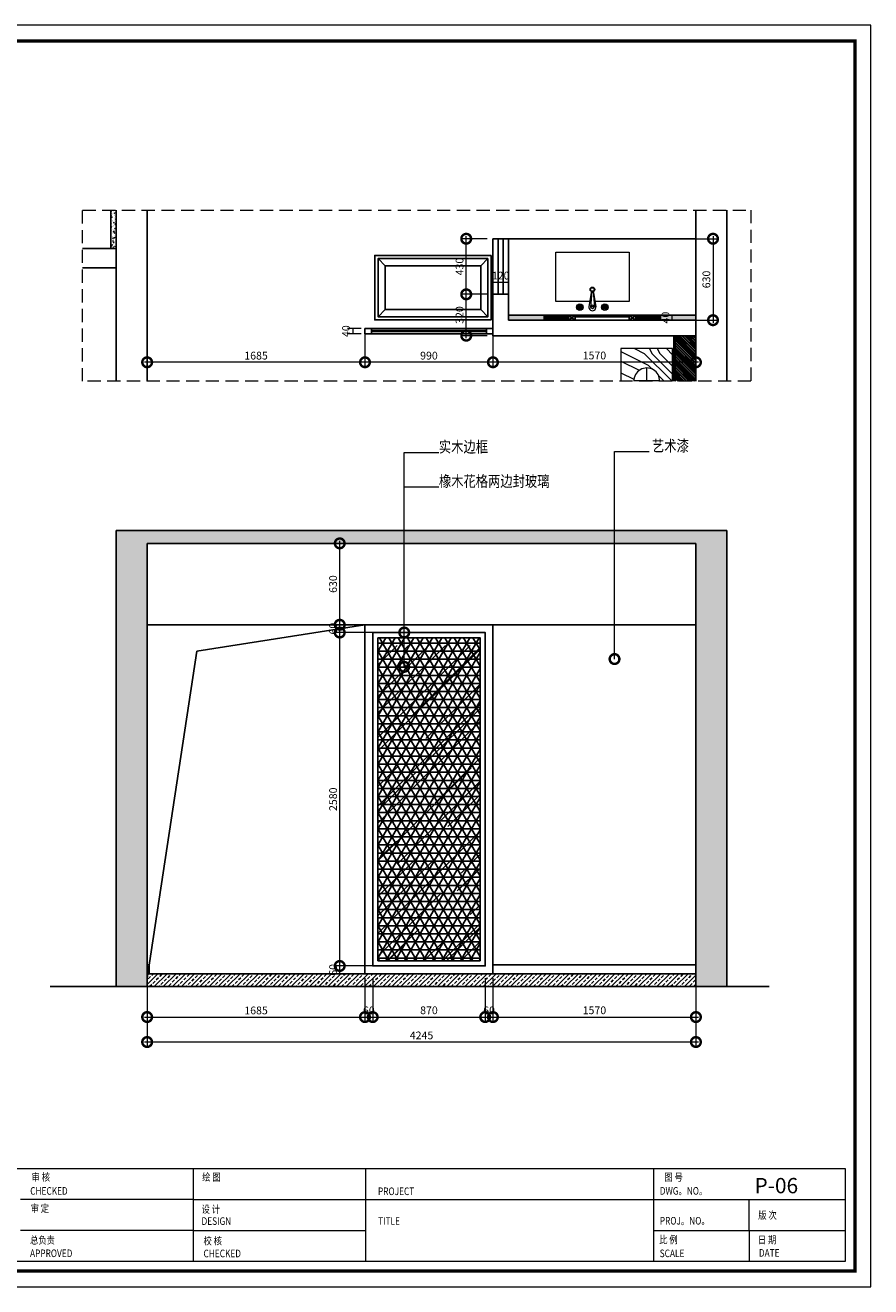
# Model space of a CAD drawing. Units: inches. Extents: x -452343 to 1639927, y -2105730 to 985301.
# Drawn here: x 1201687 to 1208227, y -548823 to -539062 of the extents above; entities that cross this region are included whole.
import ezdxf

# ---------------------------------------------------------------- set-up
doc = ezdxf.new("R2010")
doc.units = ezdxf.units.IN
doc.header["$MEASUREMENT"] = 0
doc.linetypes.add('DASHEDX2', pattern=[38.1, 25.4, -12.7])
doc.layers.add('家具', color=130, linetype='Continuous', lineweight=20)
doc.styles.add('CITYBLUEPRINT', font='stylu.ttf')
doc.styles.get("Standard").update_dxf_attribs({"font": 'arial.ttf'})
doc.styles.add('TK1', font='txt', dxfattribs={"width": 0.8})
doc.dimstyles.new('房间尺寸标注', dxfattribs={"dimtxt": 100, "dimasz": 150, "dimexe": 40, "dimexo": 0, "dimgap": 20, "dimtad": 1, "dimdec": 0, "dimzin": 0, "dimdsep": 46, "dimtxsty": 'CITYBLUEPRINT', "dimblk": 'DOTSMALL', "dimcen": 25, "dimdle": 20, "dimclrd": 1, "dimclre": 1, "dimclrt": 1, "dimadec": 0, "dimazin": 0, "dimtfac": 1, "dimtdec": 0, "dimtix": 1, "dimtmove": 1, "dimatfit": 0, "dimldrblk": 'DOTSMALL', "dimfxl": 300, "dimfxlon": 1, "dimtolj": 1, "dimtzin": 0, "dimlwd": 13, "dimlwe": 13, "dimarcsym": 0})
pattern_1 = [(225, (1320260.497, -630244.3136), (4.41941738, -4.41941738), []), (225, (1320260.497, -630247.4386), (4.41941738, -4.41941738), [])]

# ---------------------------------------------------------------- blocks, each defined once
blk = doc.blocks.new('weiyu05')
at = {"layer": '家具', "color": 79}
for p, q in [((1574014.6, -397719.6), (1574011, -397719.6)), ((1574014.6, -397724.1), (1574011, -397724.1)), ((1574021, -397713.2), (1574021, -397709.5)), ((1574021, -397730.4), (1574021, -397734.1)), ((1574025.5, -397713.2), (1574025.5, -397709.5)), ((1574025.5, -397730.4), (1574025.5, -397734.1)), ((1574031.9, -397719.6), (1574035.6, -397719.6)), ((1574031.9, -397724.1), (1574035.6, -397724.1)), ((1574110.3, -397835.8), (1574093.4, -397725.9)), ((1574115.2, -397842.9), (1574104.4, -397723.2)), ((1574125.1, -397842.9), (1574135.8, -397723.2)), ((1574129.9, -397835.8), (1574146.8, -397725.9)), ((1574208.3, -397719.6), (1574204.6, -397719.6)), ((1574208.3, -397724.1), (1574204.6, -397724.1)), ((1574214.7, -397713.2), (1574214.7, -397709.5)), ((1574214.7, -397730.4), (1574214.7, -397734.1)), ((1574219.2, -397713.2), (1574219.2, -397709.5)), ((1574219.2, -397730.4), (1574219.2, -397734.1)), ((1574225.6, -397719.6), (1574229.2, -397719.6)), ((1574225.6, -397724.1), (1574229.2, -397724.1))]:
    blk.add_line(p, q, dxfattribs=at)
blk.add_lwpolyline([(1574140.4, -397767.4), (1574402.6, -397767.4), (1574402.6, -398147), (1573835.8, -398147), (1573835.8, -397767.4), (1574099.8, -397767.4)], dxfattribs=at)
for centre, radius in [((1574023.3, -397721.8), 25.2), ((1574023.3, -397721.8), 22.9), ((1574007.1, -397721.8), 4.5), ((1574023.3, -397721.8), 9), ((1574023.3, -397721.8), 6.3), ((1574023.3, -397738), 4.5), ((1574039.5, -397721.8), 4.5), ((1574120.1, -397721.8), 11.2), ((1574120.1, -397721.8), 9), ((1574216.9, -397721.8), 25.2), ((1574216.9, -397721.8), 22.9), ((1574200.7, -397721.8), 4.5), ((1574216.9, -397721.8), 9), ((1574216.9, -397721.8), 6.3), ((1574216.9, -397738), 4.5), ((1574233.1, -397721.8), 4.5), ((1574120.1, -397859.3), 18), ((1574120.1, -397859.3), 13.5)]:
    blk.add_circle(centre, radius, dxfattribs=at)
for centre, radius, start, end in [((1574023.3, -397721.8), 18.9, 101.8088, 168.1912), ((1574023.3, -397721.8), 18.9, 191.8088, 258.1912), ((1574023.3, -397721.8), 10.3, 102.6433, 167.3567), ((1574023.3, -397721.8), 10.3, 192.6433, 257.3567), ((1574023.3, -397721.8), 10.3, 12.6433, 77.3567), ((1574023.3, -397721.8), 10.3, 282.6433, 347.3567), ((1574023.3, -397721.8), 18.9, 11.8088, 78.1912), ((1574023.3, -397721.8), 18.9, 281.8088, 348.1912), ((1574120.1, -397721.8), 27, 351.25715, 188.74285), ((1574120.1, -397721.8), 15.7, 185.1271, 354.8729), ((1574216.9, -397721.8), 18.9, 101.8088, 168.1912), ((1574216.9, -397721.8), 18.9, 191.8088, 258.1912), ((1574216.9, -397721.8), 10.3, 102.6433, 167.3567), ((1574216.9, -397721.8), 10.3, 192.6433, 257.3567), ((1574216.9, -397721.8), 10.3, 12.6433, 77.3567), ((1574216.9, -397721.8), 10.3, 282.6433, 347.3567), ((1574216.9, -397720.7), 17.9, 9.01497, 77.35026), ((1574216.9, -397722.9), 17.9, 282.64974, 350.98503), ((1574120.1, -397834.3), 9.9, 188.74285, 351.25715)]:
    blk.add_arc(centre, radius, start, end, dxfattribs=at)
blk = doc.blocks.new('_DOTSMALL')
at = {"color": 0, "linetype": 'ByBlock', "const_width": 0.5}
blk.add_lwpolyline([(-0.0625, 0, 1), (0.0625, 0, 1)], format="xyb", close=True, dxfattribs=at)
blk = doc.blocks.new('*D1819')
at = {"color": 1, "lineweight": 13, "transparency": 16777216}
for p, q in [((1202629.8, -546436.3), (1202629.8, -546776.3)), ((1204314.8, -546436.3), (1204314.8, -546776.3)), ((1202609.8, -546736.3), (1204334.8, -546736.3))]:
    blk.add_line(p, q, dxfattribs=at)
at = {"layer": 'Defpoints', "color": 0, "transparency": 16777216}
for p in [(1202629.8, -546401), (1204314.8, -546401), (1204314.8, -546736.3)]:
    blk.add_point(p, dxfattribs=at)
at = {"color": 1, "lineweight": 13, "transparency": 16777216, "xscale": 150, "yscale": 150, "zscale": 150, "rotation": 180}
blk.add_blockref('_DOTSMALL', (1202629.8, -546736.3), dxfattribs=at)
at = {"color": 1, "lineweight": 13, "transparency": 16777216, "xscale": 150, "yscale": 150, "zscale": 150}
blk.add_blockref('_DOTSMALL', (1204314.8, -546736.3), dxfattribs=at)
at = {"color": 1, "transparency": 16777216, "insert": (1203472.3, -546685.1), "char_height": 60, "attachment_point": 5, "style": 'CITYBLUEPRINT'}
blk.add_mtext('\\A1;1685', dxfattribs=at)
blk = doc.blocks.new('*D1820')
at = {"color": 1, "lineweight": 13, "transparency": 16777216}
for p, q in [((1204314.8, -546436.3), (1204314.8, -546776.3)), ((1204374.8, -546436.3), (1204374.8, -546776.3)), ((1204314.8, -546736.3), (1204374.8, -546736.3))]:
    blk.add_line(p, q, dxfattribs=at)
at = {"layer": 'Defpoints', "color": 0, "transparency": 16777216}
for p in [(1204374.8, -546341), (1204314.8, -546401), (1204374.8, -546736.3)]:
    blk.add_point(p, dxfattribs=at)
at = {"color": 1, "transparency": 16777216, "insert": (1204344.8, -546685), "char_height": 60, "attachment_point": 5, "style": 'CITYBLUEPRINT'}
blk.add_mtext('\\A1;60', dxfattribs=at)
blk = doc.blocks.new('*D1821')
at = {"color": 1, "lineweight": 13, "transparency": 16777216}
for p, q in [((1204374.8, -546436.3), (1204374.8, -546776.3)), ((1205244.8, -546436.3), (1205244.8, -546776.3)), ((1204354.8, -546736.3), (1205264.8, -546736.3))]:
    blk.add_line(p, q, dxfattribs=at)
at = {"layer": 'Defpoints', "color": 0, "transparency": 16777216}
for p in [(1204374.8, -546341), (1205244.8, -546341), (1205244.8, -546736.3)]:
    blk.add_point(p, dxfattribs=at)
at = {"color": 1, "lineweight": 13, "transparency": 16777216, "xscale": 150, "yscale": 150, "zscale": 150, "rotation": 180}
blk.add_blockref('_DOTSMALL', (1204374.8, -546736.3), dxfattribs=at)
at = {"color": 1, "lineweight": 13, "transparency": 16777216, "xscale": 150, "yscale": 150, "zscale": 150}
blk.add_blockref('_DOTSMALL', (1205244.8, -546736.3), dxfattribs=at)
at = {"color": 1, "transparency": 16777216, "insert": (1204809.8, -546684), "char_height": 60, "attachment_point": 5, "style": 'CITYBLUEPRINT'}
blk.add_mtext('\\A1;870', dxfattribs=at)
blk = doc.blocks.new('*D1822')
at = {"color": 1, "lineweight": 13, "transparency": 16777216}
for p, q in [((1205244.8, -546436.3), (1205244.8, -546776.3)), ((1205304.8, -546436.3), (1205304.8, -546776.3)), ((1205244.8, -546736.3), (1205304.8, -546736.3))]:
    blk.add_line(p, q, dxfattribs=at)
at = {"layer": 'Defpoints', "color": 0, "transparency": 16777216}
for p in [(1205244.8, -546341), (1205304.8, -546401), (1205304.8, -546736.3)]:
    blk.add_point(p, dxfattribs=at)
at = {"color": 1, "transparency": 16777216, "insert": (1205274.8, -546685), "char_height": 60, "attachment_point": 5, "style": 'CITYBLUEPRINT'}
blk.add_mtext('\\A1;60', dxfattribs=at)
blk = doc.blocks.new('*D1823')
at = {"color": 1, "lineweight": 13, "transparency": 16777216}
for p, q in [((1205304.8, -546436.3), (1205304.8, -546776.3)), ((1206874.8, -546436.3), (1206874.8, -546776.3)), ((1205284.8, -546736.3), (1206894.8, -546736.3))]:
    blk.add_line(p, q, dxfattribs=at)
at = {"layer": 'Defpoints', "color": 0, "transparency": 16777216}
for p in [(1205304.8, -546401), (1206874.8, -546401), (1206874.8, -546736.3)]:
    blk.add_point(p, dxfattribs=at)
at = {"color": 1, "lineweight": 13, "transparency": 16777216, "xscale": 150, "yscale": 150, "zscale": 150, "rotation": 180}
blk.add_blockref('_DOTSMALL', (1205304.8, -546736.3), dxfattribs=at)
at = {"color": 1, "lineweight": 13, "transparency": 16777216, "xscale": 150, "yscale": 150, "zscale": 150}
blk.add_blockref('_DOTSMALL', (1206874.8, -546736.3), dxfattribs=at)
at = {"color": 1, "transparency": 16777216, "insert": (1206089.8, -546684), "char_height": 60, "attachment_point": 5, "style": 'CITYBLUEPRINT'}
blk.add_mtext('\\A1;1570', dxfattribs=at)
blk = doc.blocks.new('*D1408')
at = {"color": 1, "lineweight": 13, "transparency": 16777216}
for p, q in [((1202629.8, -546629.5), (1202629.8, -546969.5)), ((1206874.8, -546629.5), (1206874.8, -546969.5)), ((1206894.8, -546929.5), (1202609.8, -546929.5))]:
    blk.add_line(p, q, dxfattribs=at)
at = {"layer": 'Defpoints', "color": 0, "transparency": 16777216}
for p in [(1202629.8, -546606.3), (1206874.8, -546606.3), (1202629.8, -546929.5)]:
    blk.add_point(p, dxfattribs=at)
at = {"color": 1, "lineweight": 13, "transparency": 16777216, "xscale": 150, "yscale": 150, "zscale": 150, "rotation": 180}
blk.add_blockref('_DOTSMALL', (1202629.8, -546929.5), dxfattribs=at)
at = {"color": 1, "lineweight": 13, "transparency": 16777216, "xscale": 150, "yscale": 150, "zscale": 150}
blk.add_blockref('_DOTSMALL', (1206874.8, -546929.5), dxfattribs=at)
at = {"color": 1, "transparency": 16777216, "insert": (1204752.3, -546878.2), "char_height": 60, "attachment_point": 5, "style": 'CITYBLUEPRINT'}
blk.add_mtext('\\A1;4245', dxfattribs=at)
blk = doc.blocks.new('*D1824')
at = {"color": 1, "lineweight": 13, "transparency": 16777216}
for p, q in [((1204374.8, -546341), (1204079.6, -546341)), ((1204119.6, -546401), (1204119.6, -546341)), ((1204314.8, -546401), (1204079.6, -546401))]:
    blk.add_line(p, q, dxfattribs=at)
at = {"layer": 'Defpoints', "color": 0, "transparency": 16777216}
for p in [(1204119.6, -546341), (1204374.8, -546341), (1204314.8, -546401)]:
    blk.add_point(p, dxfattribs=at)
at = {"color": 1, "transparency": 16777216, "insert": (1204068.2, -546371), "char_height": 60, "attachment_point": 5, "rotation": 90, "style": 'CITYBLUEPRINT'}
blk.add_mtext('\\A1;60', dxfattribs=at)
blk = doc.blocks.new('*D1825')
at = {"color": 1, "lineweight": 13, "transparency": 16777216}
for p, q in [((1204374.8, -543761), (1204079.6, -543761)), ((1204119.6, -546361), (1204119.6, -543741)), ((1204374.8, -546341), (1204079.6, -546341))]:
    blk.add_line(p, q, dxfattribs=at)
at = {"layer": 'Defpoints', "color": 0, "transparency": 16777216}
for p in [(1204119.6, -543761), (1204374.8, -543761), (1204374.8, -546341)]:
    blk.add_point(p, dxfattribs=at)
at = {"color": 1, "lineweight": 13, "transparency": 16777216, "xscale": 150, "yscale": 150, "zscale": 150}
for p, rotation in [((1204119.6, -543761), 90), ((1204119.6, -546341), 270)]:
    blk.add_blockref('_DOTSMALL', p, dxfattribs=dict(at, rotation=rotation))
at = {"color": 1, "transparency": 16777216, "insert": (1204068.1, -545051), "char_height": 60, "attachment_point": 5, "rotation": 90, "style": 'CITYBLUEPRINT'}
blk.add_mtext('\\A1;2580', dxfattribs=at)
blk = doc.blocks.new('*D1826')
at = {"color": 1, "lineweight": 13, "transparency": 16777216}
for p, q in [((1204314.8, -543701), (1204079.6, -543701)), ((1204119.6, -543761), (1204119.6, -543701)), ((1204374.8, -543761), (1204079.6, -543761))]:
    blk.add_line(p, q, dxfattribs=at)
at = {"layer": 'Defpoints', "color": 0, "transparency": 16777216}
for p in [(1204119.6, -543701), (1204314.8, -543701), (1204374.8, -543761)]:
    blk.add_point(p, dxfattribs=at)
at = {"color": 1, "transparency": 16777216, "insert": (1204068.2, -543731), "char_height": 60, "attachment_point": 5, "rotation": 90, "style": 'CITYBLUEPRINT'}
blk.add_mtext('\\A1;60', dxfattribs=at)
blk = doc.blocks.new('*D1827')
at = {"color": 1, "lineweight": 13, "transparency": 16777216}
for p, q in [((1204249.8, -543071), (1204079.6, -543071)), ((1204119.6, -543721), (1204119.6, -543051)), ((1204314.8, -543701), (1204079.6, -543701))]:
    blk.add_line(p, q, dxfattribs=at)
at = {"layer": 'Defpoints', "color": 0, "transparency": 16777216}
for p in [(1204119.6, -543071), (1204249.8, -543071), (1204314.8, -543701)]:
    blk.add_point(p, dxfattribs=at)
at = {"color": 1, "lineweight": 13, "transparency": 16777216, "xscale": 150, "yscale": 150, "zscale": 150}
for p, rotation in [((1204119.6, -543071), 90), ((1204119.6, -543701), 270)]:
    blk.add_blockref('_DOTSMALL', p, dxfattribs=dict(at, rotation=rotation))
at = {"color": 1, "transparency": 16777216, "insert": (1204068.2, -543386), "char_height": 60, "attachment_point": 5, "rotation": 90, "style": 'CITYBLUEPRINT'}
blk.add_mtext('\\A1;630', dxfattribs=at)
blk = doc.blocks.new('*D1828')
at = {"color": 1, "lineweight": 13, "transparency": 16777216}
for p, q in [((1205304.8, -541464.1), (1205304.8, -541709.8)), ((1206874.8, -541464.1), (1206874.8, -541709.8)), ((1206894.8, -541669.8), (1205284.8, -541669.8))]:
    blk.add_line(p, q, dxfattribs=at)
at = {"layer": 'Defpoints', "color": 0, "transparency": 16777216}
for p in [(1205304.8, -541464.1), (1206874.8, -541464.1), (1205304.8, -541669.8)]:
    blk.add_point(p, dxfattribs=at)
at = {"color": 1, "lineweight": 13, "transparency": 16777216, "xscale": 150, "yscale": 150, "zscale": 150, "rotation": 180}
blk.add_blockref('_DOTSMALL', (1205304.8, -541669.8), dxfattribs=at)
at = {"color": 1, "lineweight": 13, "transparency": 16777216, "xscale": 150, "yscale": 150, "zscale": 150}
blk.add_blockref('_DOTSMALL', (1206874.8, -541669.8), dxfattribs=at)
at = {"color": 1, "transparency": 16777216, "insert": (1206089.8, -541617.4), "char_height": 60, "attachment_point": 5, "style": 'CITYBLUEPRINT'}
blk.add_mtext('\\A1;1570', dxfattribs=at)
blk = doc.blocks.new('*D1829')
at = {"color": 1, "lineweight": 13, "transparency": 16777216}
for p, q in [((1204314.8, -541449), (1204314.8, -541709.8)), ((1205304.8, -541464.1), (1205304.8, -541709.8)), ((1205324.8, -541669.8), (1204294.8, -541669.8))]:
    blk.add_line(p, q, dxfattribs=at)
at = {"layer": 'Defpoints', "color": 0, "transparency": 16777216}
for p in [(1204314.8, -541449), (1205304.8, -541464.1), (1204314.8, -541669.8)]:
    blk.add_point(p, dxfattribs=at)
at = {"color": 1, "lineweight": 13, "transparency": 16777216, "xscale": 150, "yscale": 150, "zscale": 150, "rotation": 180}
blk.add_blockref('_DOTSMALL', (1204314.8, -541669.8), dxfattribs=at)
at = {"color": 1, "lineweight": 13, "transparency": 16777216, "xscale": 150, "yscale": 150, "zscale": 150}
blk.add_blockref('_DOTSMALL', (1205304.8, -541669.8), dxfattribs=at)
at = {"color": 1, "transparency": 16777216, "insert": (1204809.8, -541618.6), "char_height": 60, "attachment_point": 5, "style": 'CITYBLUEPRINT'}
blk.add_mtext('\\A1;990', dxfattribs=at)
blk = doc.blocks.new('*D1830')
at = {"color": 1, "lineweight": 13, "transparency": 16777216}
for p, q in [((1204314.8, -541449), (1204314.8, -541709.8)), ((1202629.8, -541478.3), (1202629.8, -541709.8)), ((1204334.8, -541669.8), (1202609.8, -541669.8))]:
    blk.add_line(p, q, dxfattribs=at)
at = {"layer": 'Defpoints', "color": 0, "transparency": 16777216}
for p in [(1204314.8, -541449), (1202629.8, -541478.3), (1202629.8, -541669.8)]:
    blk.add_point(p, dxfattribs=at)
at = {"color": 1, "lineweight": 13, "transparency": 16777216, "xscale": 150, "yscale": 150, "zscale": 150, "rotation": 180}
blk.add_blockref('_DOTSMALL', (1202629.8, -541669.8), dxfattribs=at)
at = {"color": 1, "lineweight": 13, "transparency": 16777216, "xscale": 150, "yscale": 150, "zscale": 150}
blk.add_blockref('_DOTSMALL', (1204314.8, -541669.8), dxfattribs=at)
at = {"color": 1, "transparency": 16777216, "insert": (1203472.3, -541618.5), "char_height": 60, "attachment_point": 5, "style": 'CITYBLUEPRINT'}
blk.add_mtext('\\A1;1685', dxfattribs=at)
blk = doc.blocks.new('*D1409')
at = {"color": 1, "lineweight": 13, "transparency": 16777216}
for p, q in [((1205261, -541144.1), (1205058.1, -541144.1)), ((1205098.1, -541484.1), (1205098.1, -541124.1)), ((1205261, -541464.1), (1205058.1, -541464.1))]:
    blk.add_line(p, q, dxfattribs=at)
at = {"layer": 'Defpoints', "color": 0, "transparency": 16777216}
for p in [(1205098.1, -541144.1), (1205261, -541144.1), (1205261, -541464.1)]:
    blk.add_point(p, dxfattribs=at)
at = {"color": 1, "lineweight": 13, "transparency": 16777216, "xscale": 150, "yscale": 150, "zscale": 150}
for p, rotation in [((1205098.1, -541144.1), 90), ((1205098.1, -541464.1), 270)]:
    blk.add_blockref('_DOTSMALL', p, dxfattribs=dict(at, rotation=rotation))
at = {"color": 1, "transparency": 16777216, "insert": (1205046.8, -541304.1), "char_height": 60, "attachment_point": 5, "rotation": 90, "style": 'CITYBLUEPRINT'}
blk.add_mtext('\\A1;320', dxfattribs=at)
blk = doc.blocks.new('*D1831')
at = {"color": 1, "lineweight": 13, "transparency": 16777216}
for p, q in [((1206874.8, -540714.1), (1207047.1, -540714.1)), ((1207007.1, -540694.1), (1207007.1, -541364.1)), ((1206874.8, -541344.1), (1207047.1, -541344.1))]:
    blk.add_line(p, q, dxfattribs=at)
at = {"layer": 'Defpoints', "color": 0, "transparency": 16777216}
for p in [(1206874.8, -540714.1), (1206874.8, -541344.1), (1207007.1, -541344.1)]:
    blk.add_point(p, dxfattribs=at)
at = {"color": 1, "lineweight": 13, "transparency": 16777216, "xscale": 150, "yscale": 150, "zscale": 150}
for p, rotation in [((1207007.1, -540714.1), 90), ((1207007.1, -541344.1), 270)]:
    blk.add_blockref('_DOTSMALL', p, dxfattribs=dict(at, rotation=rotation))
at = {"color": 1, "transparency": 16777216, "insert": (1206955.8, -541029.1), "char_height": 60, "attachment_point": 5, "rotation": 90, "style": 'CITYBLUEPRINT'}
blk.add_mtext('\\A1;630', dxfattribs=at)
blk = doc.blocks.new('*D1832')
at = {"color": 1, "lineweight": 13, "transparency": 16777216}
for p, q in [((1205304.8, -541144.1), (1205304.8, -541010.3)), ((1205304.8, -541050.3), (1205424.8, -541050.3)), ((1205424.8, -541144.1), (1205424.8, -541010.3))]:
    blk.add_line(p, q, dxfattribs=at)
at = {"layer": 'Defpoints', "color": 0, "transparency": 16777216}
for p in [(1205424.8, -541050.3), (1205304.8, -541144.1), (1205424.8, -541144.1)]:
    blk.add_point(p, dxfattribs=at)
at = {"color": 1, "transparency": 16777216, "insert": (1205364.8, -540999.2), "char_height": 60, "attachment_point": 5, "style": 'CITYBLUEPRINT'}
blk.add_mtext('\\A1;120', dxfattribs=at)
blk = doc.blocks.new('*D1833')
at = {"color": 1, "lineweight": 13, "transparency": 16777216}
for p, q in [((1206692.4, -541304.1), (1206651.1, -541304.1)), ((1206692.4, -541344.1), (1206651.1, -541344.1)), ((1206691.1, -541344.1), (1206691.1, -541304.1))]:
    blk.add_line(p, q, dxfattribs=at)
at = {"layer": 'Defpoints', "color": 0, "transparency": 16777216}
for p in [(1206691.1, -541304.1), (1206692.4, -541304.1), (1206692.4, -541344.1)]:
    blk.add_point(p, dxfattribs=at)
at = {"color": 1, "transparency": 16777216, "insert": (1206639.6, -541324.1), "char_height": 60, "attachment_point": 5, "rotation": 90, "style": 'CITYBLUEPRINT'}
blk.add_mtext('\\A1;40', dxfattribs=at)
blk = doc.blocks.new('*D1410')
at = {"color": 1, "lineweight": 13, "transparency": 16777216}
for p, q in [((1205261, -540714.1), (1205058.1, -540714.1)), ((1205098.1, -541164.1), (1205098.1, -540694.1)), ((1205261, -541144.1), (1205058.1, -541144.1))]:
    blk.add_line(p, q, dxfattribs=at)
at = {"layer": 'Defpoints', "color": 0, "transparency": 16777216}
for p in [(1205098.1, -540714.1), (1205261, -540714.1), (1205261, -541144.1)]:
    blk.add_point(p, dxfattribs=at)
at = {"color": 1, "lineweight": 13, "transparency": 16777216, "xscale": 150, "yscale": 150, "zscale": 150}
for p, rotation in [((1205098.1, -540714.1), 90), ((1205098.1, -541144.1), 270)]:
    blk.add_blockref('_DOTSMALL', p, dxfattribs=dict(at, rotation=rotation))
at = {"color": 1, "transparency": 16777216, "insert": (1205046.6, -540929.1), "char_height": 60, "attachment_point": 5, "rotation": 90, "style": 'CITYBLUEPRINT'}
blk.add_mtext('\\A1;430', dxfattribs=at)
blk = doc.blocks.new('*D1411')
at = {"color": 1, "lineweight": 13, "transparency": 16777216}
for p, q in [((1204286.6, -541409), (1204179.8, -541409)), ((1204286.6, -541449), (1204179.8, -541449)), ((1204219.8, -541409), (1204219.8, -541449))]:
    blk.add_line(p, q, dxfattribs=at)
at = {"layer": 'Defpoints', "color": 0, "transparency": 16777216}
for p in [(1204219.8, -541449), (1204286.6, -541409), (1204286.6, -541449)]:
    blk.add_point(p, dxfattribs=at)
at = {"color": 1, "transparency": 16777216, "insert": (1204168.2, -541429), "char_height": 60, "attachment_point": 5, "rotation": 90, "style": 'CITYBLUEPRINT'}
blk.add_mtext('\\A1;40', dxfattribs=at)

msp = doc.modelspace()

# ---------------------------------------------------------------- hatches: boundary and pattern name
h = msp.add_hatch()
h.set_pattern_fill('AR-CONC', color=256, scale=5, angle=270)
h.set_pattern_definition([(320, (1295808.513, -459462.98), (-3.137607, -35.863009), [3.75, -41.25]), (265, (1295808.513, -459462.98), (37.609607, 6.937567), [3, -33]), (10.451444, (1295808.252, -459465.97), (34.472, -28.925442), [3.18701, -35.057106]), (316.1842, (1295818.513, -459462.98), (-8.275964, -53.362067), [5.625, -61.875]), (6.635635, (1295817.824, -459467.427), (48.70593, -46.733097), [4.780517, -52.585688]), (261.184164, (1295818.513, -459462.98), (48.70593, -46.733097), [4.5, -49.5]), (291, (1295816.013, -459467.98), (-20.1309445, -29.8453526), [3.75, -41.25]), (236, (1295816.013, -459467.98), (36.257502, -12.165767), [3, -33]), (341.451445, (1295814.336, -459470.467), (16.126558, -42.011119), [3.18701, -35.057106]), (307.5, (1295808.513, -459462.98), (16.6446927, -0.6079928), [0, -32.6, 0, -33.5, 0, -33.125]), (277.5, (1295808.513, -459462.98), (19.7205856, -13.153477), [0, -19.1, 0, -31.85, 0, -12.625]), (237.5, (1295808.513, -459451.83), (-1.1277436, -26.6911218), [0, -12.5, 0, -39, 0, -51.75]), (227.5, (1295808.513, -459446.83), (5.005249, -29.1593085), [0, -16.25, 0, -25.9, 0, -36.75])])
h.paths.add_polyline_path([(1202389.8, -540491.9), (1202349.8, -540491.9), (1202349.8, -540789.1), (1202389.8, -540789.1)])
h = msp.add_hatch()
h.set_pattern_fill('AR-CONC', color=256, scale=5, angle=180)
h.set_pattern_definition([(230, (1286675.916, -634762.738), (-35.863009, 3.137607), [3.75, -41.25]), (175, (1286675.916, -634762.738), (6.937567, -37.609607), [3, -33]), (280.451444, (1286672.928, -634762.476), (-28.925442, -34.472), [3.18701, -35.057106]), (226.1842, (1286675.916, -634772.738), (-53.362067, 8.275964), [5.625, -61.875]), (276.635635, (1286671.47, -634772.05), (-46.733097, -48.70593), [4.780517, -52.585688]), (171.184164, (1286675.916, -634772.74), (-46.733097, -48.70593), [4.5, -49.5]), (201, (1286670.916, -634770.238), (-29.8453526, 20.1309445), [3.75, -41.25]), (146, (1286670.916, -634770.238), (-12.165767, -36.257502), [3, -33]), (251.451445, (1286668.43, -634768.56), (-42.011119, -16.126558), [3.18701, -35.057106]), (217.5, (1286675.916, -634762.738), (-0.6079928, -16.6446927), [0, -32.6, 0, -33.5, 0, -33.125]), (187.5, (1286675.916, -634762.738), (-13.153477, -19.7205856), [0, -19.1, 0, -31.85, 0, -12.625]), (147.5, (1286687.066, -634762.738), (-26.6911218, 1.1277436), [0, -12.5, 0, -39, 0, -51.75]), (137.5, (1286692.066, -634762.738), (-29.1593085, -5.005249), [0, -16.25, 0, -25.9, 0, -36.75])])
h.paths.add_polyline_path([(1206874.8, -541344.1), (1206874.8, -541304.1), (1205424.8, -541304.1), (1205424.8, -541344.1), (1205699.8, -541344.1), (1205699.8, -541314.1), (1205889.8, -541314.1), (1205889.8, -541309.1), (1205939.8, -541309.1), (1205939.8, -541319.1), (1206359.8, -541319.1), (1206359.8, -541309.1), (1206409.8, -541309.1), (1206409.8, -541314.1), (1206599.8, -541314.1), (1206599.8, -541344.1)])
h = msp.add_hatch()
h.set_pattern_fill('STEEL', color=46, scale=50, angle=180)
h.set_pattern_definition(pattern_1)
h.paths.add_polyline_path([(1205699.8, -541344.1), (1205889.8, -541344.1), (1205889.8, -541314.1), (1205699.8, -541314.1)])
h = msp.add_hatch()
h.set_pattern_fill('STEEL', color=46, scale=50, angle=180)
h.set_pattern_definition(pattern_1)
h.paths.add_polyline_path([(1206409.8, -541344.1), (1206599.8, -541344.1), (1206599.8, -541314.1), (1206409.8, -541314.1)])
h = msp.add_hatch()
h.set_pattern_fill('ANSI32', color=256, scale=40, angle=90)
h.set_pattern_definition([(135, (1350832.824, -457108.296), (-10.6066017, -10.6066017), []), (135, (1350832.824, -457101.225), (-10.6066017, -10.6066017), [])])
h.paths.add_polyline_path([(1206714.8, -541815.9), (1206874.8, -541815.9), (1206874.8, -541464.1), (1206714.8, -541464.1)])
h = msp.add_hatch()
h.set_pattern_fill('SACNCR', color=256, scale=500)
h.set_pattern_definition([(45, (1100037.14, -463178.915), (-33.14563, 33.14563), []), (45, (1100070.286, -463178.915), (-33.14563, 33.14563), [0, -46.875])])
h.paths.add_polyline_path([(1207114.8, -542971), (1202389.8, -542971), (1202389.8, -546501), (1202629.8, -546501), (1202629.8, -543071), (1206874.8, -543071), (1206874.8, -546501), (1207114.8, -546501)])
h = msp.add_hatch()
h.set_pattern_fill('NET3', color=256, scale=500)
h.set_pattern_definition([(0, (1096307.107, -383904.85), (0, 62.5), []), (60, (1096307.107, -383904.85), (-54.126588, 31.25), []), (120, (1096307.107, -383904.85), (-54.126588, -31.25), [])])
h.paths.add_polyline_path([(1205204.8, -543801), (1204414.8, -543801), (1204414.8, -546301), (1205204.8, -546301)])
h = msp.add_hatch()
h.set_pattern_fill('AR-RROOF', color=4, scale=300, angle=45)
h.set_pattern_definition([(45, (1102634, -463178.92), (254.55844, 678.8225), [4500, -600, 1500, -300]), (45, (1102810.07, -462790.7), (-494.2676, 70.0036), [900, -99, 1800, -225]), (45, (1102559.75, -462892.54), (960.95812, 1245.21504), [2400, -420, 1200, -300])])
h.paths.add_polyline_path([(1205204.8, -546301), (1205204.8, -543861), (1204414.8, -543861), (1204414.8, -546301)])
h = msp.add_hatch()
h.set_pattern_fill('ANSI33', color=256, scale=200)
h.set_pattern_definition([(45, (1100037.14, -463178.915), (-35.355339, 35.355339), []), (45, (1100072.496, -463178.915), (-35.355339, 35.355339), [25, -12.5])])
h.paths.add_polyline_path([(1206874.8, -546401), (1202629.8, -546401), (1202629.8, -546501), (1206874.8, -546501)])
at = {"layer": '家具'}
h = msp.add_hatch(dxfattribs=at)
h.set_pattern_fill('木纹面6', color=250, scale=600, angle=-90, style=0, pattern_type=2)
h.set_pattern_definition([(270, (1102974.6, -396671.7), (600, -600), [30, -570]), (360, (1103184.6, -396911.7), (600, 600), [60, -540]), (315, (1103124.6, -396791.73), (600, -4e-13), [42.42, -127.26, 42.42, -84.84, 297, -254.58814]), (315, (1102944.6, -396641.73), (600, -4e-13), [42.426, -84.852, 42.426, -678.8241]), (315, (1103004.6, -396851.73), (600, -4e-13), [42.426, -806.1021]), (315, (1102974.6, -396911.73), (600, -4e-13), [42.426, -806.1021]), (315, (1103034.6, -396821.73), (600, -4e-13), [42.426, -806.1021]), (315, (1103064.6, -396791.73), (600, -4e-13), [84.852, -763.6761]), (315, (1103514.6, -396941.73), (600, -4e-13), [84.852, -763.6761]), (315, (1103094.6, -396731.73), (600, -4e-13), [169.704, -678.8241]), (315, (1103124.6, -396701.73), (600, -4e-13), [169.704, -678.8241]), (315, (1103304.6, -397091.73), (600, -4e-13), [169.704, -678.8241]), (315, (1103184.6, -396671.73), (600, -4e-13), [127.2792, -721.249]), (315, (1103274.6, -396551.73), (600, -4e-13), [127.2792, -721.249]), (315, (1103214.6, -396611.73), (600, -4e-13), [127.2792, -721.249]), (315, (1103394.6, -397001.73), (600, -4e-13), [212.132, -636.396]), (315, (1103424.6, -396941.73), (600, -4e-13), [212.132, -636.396]), (315, (1103274.6, -397001.73), (600, -4e-13), [296.9848, -551.5433]), (296.56505, (1103034.6, -396731.73), (2e-07, -600), [67.082, -1274.5587]), (296.56505, (1103214.6, -396851.73), (2e-07, -600), [67.082, -1274.5587]), (296.56505, (1103154.6, -396821.73), (2e-07, -600), [67.082, -1274.5587]), (296.56505, (1102974.6, -396701.73), (2e-07, -600), [134.164, -1207.4767]), (296.56505, (1103244.6, -396821.73), (2e-07, -600), [201.2461, -1140.3947]), (296.56505, (1103274.6, -396761.73), (2e-07, -600), [268.3282, -1073.3126]), (296.56505, (1103304.6, -396701.73), (2e-07, -600), [268.3282, -1073.3126]), (296.56505, (1103484.6, -396611.73), (2e-07, -600), [268.3282, -1073.3126]), (296.56505, (1103424.6, -396611.73), (2e-07, -600), [335.4102, -1006.2306]), (296.56505, (1103364.6, -396641.73), (2e-07, -600), [335.4102, -1006.2306]), (333.43495, (1103124.6, -396851.73), (600, -3e-08), [67.082, -1274.5587]), (333.43495, (1103064.6, -396761.73), (600, -3e-08), [67.082, -1274.5587]), (333.43495, (1102974.6, -396671.73), (600, -3e-08), [134.164, -1207.4767]), (333.43495, (1103064.6, -396851.73), (600, -3e-08), [134.164, -1207.4767]), (333.43495, (1102944.6, -396611.73), (600, -3e-08), [201.2461, -1140.3947]), (333.43495, (1102944.6, -396551.73), (600, -3e-08), [268.3282, -1073.3126]), (333.43495, (1102974.6, -397091.73), (600, -3e-08), [268.3282, -1073.3126]), (333.43495, (1103034.6, -396881.73), (600, -3e-08), [268.3282, -1073.3126]), (333.43495, (1102974.6, -397001.73), (600, -3e-08), [335.4102, -1006.2306]), (333.43495, (1103004.6, -396941.73), (600, -3e-08), [335.4102, -1006.2306])])
h.paths.add_polyline_path([(1206694.8, -541563.5), (1206294.8, -541563.5), (1206294.8, -541815.9), (1206394.9, -541815.9, -1.024671), (1206594.8, -541815.9), (1206694.8, -541815.9)])

# ---------------------------------------------------------------- linework, layer by layer
for p, q in [((1202349.8, -540491.9), (1202349.8, -540789.1)), ((1202389.8, -540491.9), (1202389.8, -541815.9)), ((1202629.8, -540491.9), (1202629.8, -541815.9)), ((1206874.8, -540491.9), (1206874.8, -541815.9)), ((1207114.8, -540491.9), (1207114.8, -541815.9)), ((1205304.8, -541144.1), (1205304.8, -540714.1)), ((1205424.8, -540714.1), (1205304.8, -540714.1)), ((1205344.8, -540714.1), (1205344.8, -541144.1)), ((1205384.8, -540714.1), (1205384.8, -541144.1)), ((1205424.8, -540714.1), (1206874.8, -540714.1)), ((1205424.8, -540714.1), (1206748.5, -540714.1)), ((1205424.8, -541344.1), (1205424.8, -540714.1)), ((1202130.2, -540789.1), (1202389.8, -540789.1)), ((1202130.2, -540939.1), (1202389.8, -540939.1)), ((1205304.8, -541464.1), (1205304.8, -541144.1)), ((1205424.8, -541144.1), (1205304.8, -541144.1)), ((1206874.8, -541304.1), (1205424.8, -541304.1)), ((1205424.8, -541344.1), (1206874.8, -541344.1)), ((1204364.8, -541409), (1205254.8, -541409)), ((1205254.8, -541425), (1204364.8, -541425)), ((1205254.8, -541433), (1204364.8, -541433)), ((1205254.8, -541449), (1204364.8, -541449)), ((1205304.8, -541464.1), (1206874.8, -541464.1)), ((1206704.8, -541815.9), (1206704.8, -541464.1)), ((1206714.8, -541815.9), (1206714.8, -541464.1)), ((1202389.8, -542971), (1202389.8, -546501)), ((1202389.8, -542971), (1207114.8, -542971)), ((1207114.8, -542971), (1207114.8, -546501)), ((1202629.8, -543071), (1202629.8, -546501)), ((1202629.8, -543071), (1206874.8, -543071)), ((1206874.8, -543071), (1206874.8, -546501)), ((1202629.8, -543701), (1206874.8, -543701)), ((1204314.8, -543701), (1203013.2, -543906.3)), ((1204314.8, -543701), (1204314.8, -546401)), ((1205304.8, -543701), (1205304.8, -546401)), ((1205304.8, -543701), (1205304.8, -546401)), ((1203013.2, -543906.3), (1202629.8, -546436.3)), ((1202629.8, -546331), (1202644.8, -546331)), ((1202644.8, -546331), (1202644.8, -546401)), ((1205304.8, -546331), (1206874.8, -546331)), ((1202629.8, -546401), (1206874.8, -546401)), ((1201878.7, -546501), (1207440.8, -546501))]:
    msp.add_line(p, q)
at = {"color": 35}
for p, q in [((1204470.8, -540922.5), (1204415.8, -540867.5)), ((1205210.8, -540922.5), (1205265.8, -540867.5)), ((1204470.8, -541262.5), (1204415.8, -541317.5)), ((1205210.8, -541262.5), (1205265.8, -541317.5))]:
    msp.add_line(p, q, dxfattribs=at)
at = {"color": 46}
for p, q in [((1205889.8, -541314.1), (1205699.8, -541314.1)), ((1205699.8, -541314.1), (1205699.8, -541344.1)), ((1205939.8, -541309.1), (1205889.8, -541309.1)), ((1205889.8, -541309.1), (1205889.8, -541344.1)), ((1205889.8, -541309.1), (1205939.8, -541344.1)), ((1205889.8, -541344.1), (1205939.8, -541309.1)), ((1205939.8, -541309.1), (1205939.8, -541344.1)), ((1206359.8, -541309.1), (1206409.8, -541309.1)), ((1206359.8, -541309.1), (1206359.8, -541344.1)), ((1206409.8, -541309.1), (1206359.8, -541344.1)), ((1206409.8, -541344.1), (1206359.8, -541309.1)), ((1206409.8, -541309.1), (1206409.8, -541344.1)), ((1206409.8, -541314.1), (1206599.8, -541314.1)), ((1206599.8, -541314.1), (1206599.8, -541344.1))]:
    msp.add_line(p, q, dxfattribs=at)
at = {"color": 4}
msp.add_line((1205939.8, -541319.1), (1206359.8, -541319.1), dxfattribs=at)
at = {"color": 7, "lineweight": 9}
for p, q in [((1194173.4, -547907.1), (1208029.5, -547907.1)), ((1208029.5, -547907.1), (1208029.5, -548627.9)), ((1208029.5, -548627.9), (1194173.4, -548627.9))]:
    msp.add_line(p, q, dxfattribs=at)
at = {"color": 4, "lineweight": 9}
for p, q in [((1202984.8, -547907.1), (1202984.8, -548627.9)), ((1204320.1, -547907.1), (1204320.1, -548627.9)), ((1206545.7, -547907.1), (1206545.7, -548627.9)), ((1202984.8, -548147.4), (1201649.4, -548147.4)), ((1202984.8, -548147.4), (1204320.1, -548147.4)), ((1204320.1, -548147.4), (1206545.7, -548147.4)), ((1206545.7, -548147.4), (1208029.5, -548147.4)), ((1207287.6, -548387.6), (1207287.6, -548147.4)), ((1202984.8, -548387.6), (1201649.4, -548387.6)), ((1202984.8, -548387.6), (1204320.1, -548387.6)), ((1206545.7, -548387.6), (1208029.5, -548387.6)), ((1207287.6, -548387.6), (1207287.6, -548627.9))]:
    msp.add_line(p, q, dxfattribs=at)
at = {"color": 1, "lineweight": 9}
msp.add_line((1208029.5, -548627.9), (1194173.4, -548627.9), dxfattribs=at)
at = {"color": 6, "lineweight": 9}
msp.add_lwpolyline([(1208227.4, -548823.3), (1208227.4, -539061.9), (1193965, -539061.9), (1193965, -548823.3)], close=True, dxfattribs=at)
at = {"color": 7, "lineweight": 9, "const_width": 26.5}
msp.add_lwpolyline([(1208105.4, -548701.2), (1208105.4, -539183.9), (1194087, -539183.9), (1194087, -548701.2)], close=True, dxfattribs=at)
at = {"color": 40, "linetype": 'DASHEDX2', "lineweight": 9, "ltscale": 4}
msp.add_lwpolyline([(1202130.2, -540491.9), (1207299.9, -540491.9), (1207299.9, -541815.9), (1202130.2, -541815.9)], close=True, dxfattribs=at)
at = {"color": 35}
for points in [[(1205290.8, -540842.5), (1204390.8, -540842.5), (1204390.8, -541342.5), (1205290.8, -541342.5)], [(1205265.8, -540867.5), (1204415.8, -540867.5), (1204415.8, -541317.5), (1205265.8, -541317.5)], [(1205210.8, -540922.5), (1204470.8, -540922.5), (1204470.8, -541262.5), (1205210.8, -541262.5)]]:
    msp.add_lwpolyline(points, close=True, dxfattribs=at)
for points in [[(1204314.8, -541409), (1204314.8, -541449), (1204364.8, -541449), (1204364.8, -541409)], [(1205254.8, -541409), (1205254.8, -541449), (1205304.8, -541449), (1205304.8, -541409)], [(1204314.8, -543701), (1205304.8, -543701), (1205304.8, -546401), (1204314.8, -546401)], [(1204374.8, -543761), (1205244.8, -543761), (1205244.8, -546341), (1204374.8, -546341)], [(1204414.8, -543801), (1205204.8, -543801), (1205204.8, -546301), (1204414.8, -546301)]]:
    msp.add_lwpolyline(points, close=True)
at = {"layer": '家具', "color": 2}
for p, q in [((1206494.8, -541815.9), (1206494.8, -541713.5)), ((1206594.8, -541813.5), (1206394.8, -541813.5))]:
    msp.add_line(p, q, dxfattribs=at)
at = {"layer": '家具', "color": 17}
msp.add_lwpolyline([(1206694.8, -541815.9), (1206694.8, -541563.5), (1206294.8, -541563.5), (1206294.8, -541815.9)], dxfattribs=at)
at = {"layer": '家具', "color": 2}
msp.add_arc((1206494.8, -541813.5), 100, 358.60372, 181.39628, dxfattribs=at)

# ---------------------------------------------------------------- block references
at = {"rotation": 180}
msp.add_blockref('weiyu05', (2780194, -938965.8), dxfattribs=at)

# ---------------------------------------------------------------- texts
at = {"color": 6, "lineweight": 9, "style": 'TK1', "width": 0.8}
for s, height, p in [('实木边框', 87.16, (1204886.6, -542368)), (' 艺术漆 ', 87.16, (1206513.3, -542359.6)), ('橡木花格两边封玻璃', 87.16, (1204886.6, -542633.2)), ('审 核 ', 58.81, (1201735.6, -548003.6)), ('绘 图 ', 58.81, (1203055.6, -548003.2)), ('图 号', 58.81, (1206631.1, -548004.1)), ('CHECKED', 58.81, (1201725.3, -548111.1)), ('PROJECT', 58.81, (1204415.3, -548113.8)), ('DWG。NO。', 58.81, (1206595.6, -548110.5)), ('审 定', 58.81, (1201728.7, -548245.5)), ('设 计', 58.81, (1203050.6, -548252.6)), ('DESIGN', 58.81, (1203050.6, -548344.6)), ('TITLE', 58.81, (1204417, -548343.6)), ('PROJ。NO。', 58.81, (1206595.6, -548342)), ('版 次', 58.81, (1207357, -548298.2)), ('总负责', 58.81, (1201723.9, -548490.9)), ('校 核 ', 58.81, (1203065.7, -548496.8)), ('比 例', 58.81, (1206590.8, -548487.8)), ('日 期', 58.81, (1207354.3, -548488.5)), ('APPROVED', 58.81, (1201723.9, -548593.6)), ('CHECKED', 58.81, (1203065.7, -548595.1)), ('SCALE', 58.81, (1206594.8, -548594.1)), ('DATE', 58.81, (1207362.2, -548590.5))]:
    msp.add_text(s, height=height, dxfattribs=at).set_placement(p)
at = {"lineweight": 9, "insert": (1207327.9, -547981.4), "char_height": 118.465, "width": 1101.145, "attachment_point": 1}
msp.add_mtext('{\\fSimSun|b0|i0|c134|p2;P-06}', dxfattribs=at)

# ---------------------------------------------------------------- dimensions: what is measured, and where the dimension line sits
for base, p1, p2, picture, middle in [((1205098.1, -540714.1), (1205261, -541144.1), (1205261, -540714.1), '*D1410', (1205046.6, -540929.1)), ((1207007.1, -541344.1), (1206874.8, -540714.1), (1206874.8, -541344.1), '*D1831', (1206955.8, -541029.1)), ((1205098.1, -541144.1), (1205261, -541464.1), (1205261, -541144.1), '*D1409', (1205046.8, -541304.1)), ((1206691.1, -541304.1), (1206692.4, -541344.1), (1206692.4, -541304.1), '*D1833', (1206639.6, -541324.1)), ((1204219.8, -541449), (1204286.6, -541409), (1204286.6, -541449), '*D1411', (1204168.2, -541429)), ((1204119.6, -543071), (1204314.8, -543701), (1204249.8, -543071), '*D1827', (1204068.2, -543386)), ((1204119.6, -543701), (1204374.8, -543761), (1204314.8, -543701), '*D1826', (1204068.2, -543731)), ((1204119.6, -543761), (1204374.8, -546341), (1204374.8, -543761), '*D1825', (1204068.1, -545051)), ((1204119.6, -546341), (1204314.8, -546401), (1204374.8, -546341), '*D1824', (1204068.2, -546371))]:
    dim = msp.add_linear_dim(base=base, p1=p1, p2=p2, angle=90, dimstyle='房间尺寸标注', override={"dimtxt": 60})
    dim.commit()
    dim.dimension.update_dxf_attribs({"geometry": picture, "text_midpoint": middle})
for base, p1, p2, picture, middle in [((1205424.8, -541050.3), (1205304.8, -541144.1), (1205424.8, -541144.1), '*D1832', (1205364.8, -540999.2)), ((1202629.8, -541669.8), (1204314.8, -541449), (1202629.8, -541478.3), '*D1830', (1203472.3, -541618.5)), ((1204314.8, -541669.8), (1205304.8, -541464.1), (1204314.8, -541449), '*D1829', (1204809.8, -541618.6)), ((1205304.8, -541669.8), (1206874.8, -541464.1), (1205304.8, -541464.1), '*D1828', (1206089.8, -541617.4)), ((1204374.8, -546736.3), (1204314.8, -546401), (1204374.8, -546341), '*D1820', (1204344.8, -546685)), ((1205244.8, -546736.3), (1204374.8, -546341), (1205244.8, -546341), '*D1821', (1204809.8, -546684)), ((1205304.8, -546736.3), (1205244.8, -546341), (1205304.8, -546401), '*D1822', (1205274.8, -546685)), ((1204314.8, -546736.3), (1202629.8, -546401), (1204314.8, -546401), '*D1819', (1203472.3, -546685.1)), ((1206874.8, -546736.3), (1205304.8, -546401), (1206874.8, -546401), '*D1823', (1206089.8, -546684)), ((1202629.8, -546929.5), (1206874.8, -546606.3), (1202629.8, -546606.3), '*D1408', (1204752.3, -546878.2))]:
    dim = msp.add_linear_dim(base=base, p1=p1, p2=p2, dimstyle='房间尺寸标注', override={"dimtxt": 60})
    dim.commit()
    dim.dimension.update_dxf_attribs({"geometry": picture, "text_midpoint": middle})

# ---------------------------------------------------------------- leaders
for points in [[(1204618.6, -543761), (1204618.6, -542368), (1204886.6, -542368)], [(1206245.3, -543966.3), (1206245.3, -542359.6), (1206513.3, -542359.6)], [(1204618.6, -544026.3), (1204618.6, -542633.2), (1204886.6, -542633.2)]]:
    msp.add_leader(points, dimstyle='房间尺寸标注', override={"dimgap": 20, "dimtad": 0})

doc.saveas('drawing.dxf')
